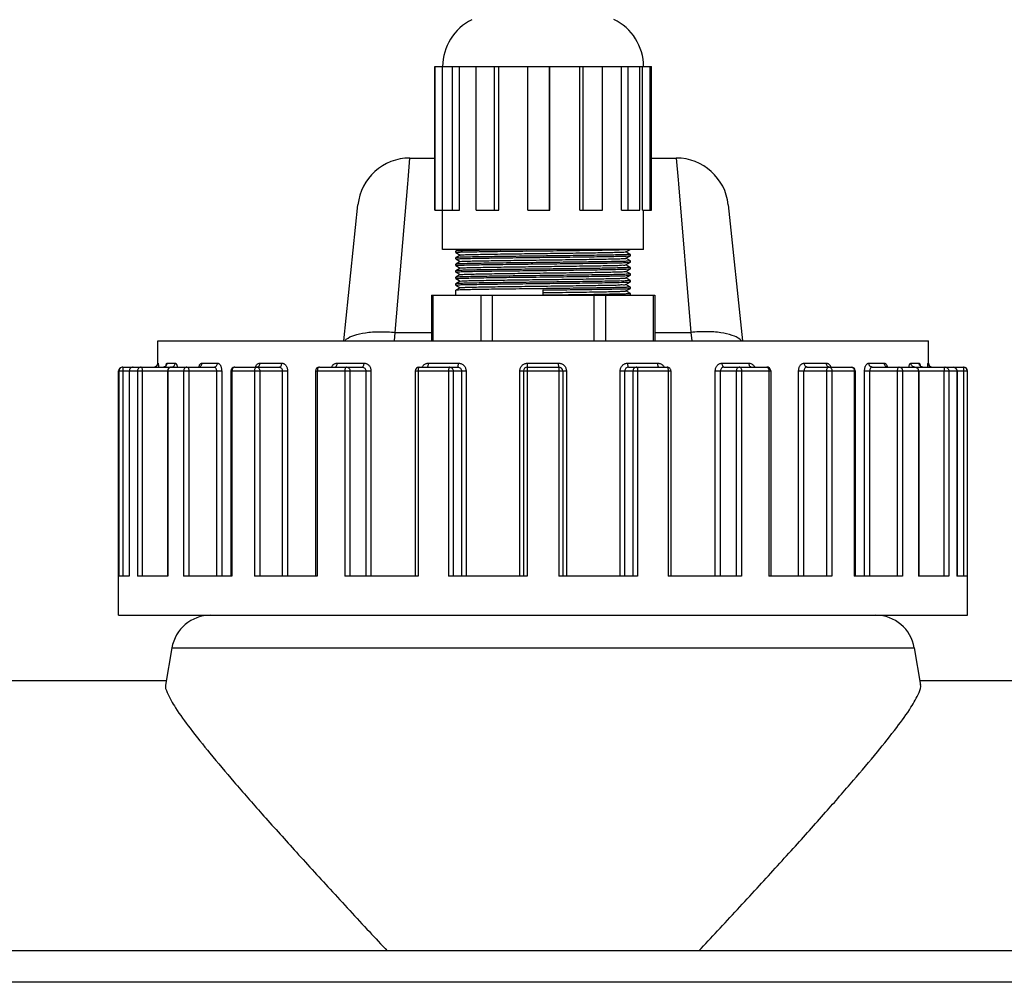
# Model space of a CAD drawing. Units: millimetres. Extents: x 600 to 5100, y -59 to 2941.
# Drawn here: x 3953 to 4028, y 1079 to 1153 of the extents above; entities that cross this region are included whole.
import ezdxf

# ---------------------------------------------------------------- set-up
doc = ezdxf.new("R2010")
doc.units = ezdxf.units.MM
doc.layers.add('02___PRT_ALL_AXES', color=7, linetype='Continuous')

msp = doc.modelspace()

# ---------------------------------------------------------------- linework, layer by layer
at = {"color": 7, "linetype": 'Continuous'}
for p, q in [((3984.5407, 1149.4314), (4001.119, 1149.4314)), ((3984.5407, 1138.4314), (3984.5407, 1149.4314)), ((3984.5548, 1138.4314), (3984.5548, 1149.4314)), ((3985.1339, 1138.4314), (3985.1339, 1149.4314)), ((3985.905, 1138.4314), (3985.905, 1149.4314)), ((3986.4372, 1138.4314), (3986.4372, 1149.4314)), ((3987.7046, 1138.4314), (3987.7046, 1149.4314)), ((3989.1107, 1138.4314), (3989.1107, 1149.4314)), ((3989.4326, 1138.4314), (3989.4326, 1149.4314)), ((3991.6487, 1138.4314), (3991.6487, 1149.4314)), ((3993.313, 1138.4314), (3993.313, 1149.4314)), ((3993.3384, 1138.4314), (3993.3384, 1149.4314)), ((3995.6313, 1138.4314), (3995.6313, 1149.4314)), ((3995.9092, 1138.4314), (3995.9092, 1149.4314)), ((3997.3858, 1138.4314), (3997.3858, 1149.4314)), ((3998.8378, 1138.4314), (3998.8378, 1149.4314)), ((3999.3446, 1138.4314), (3999.3446, 1149.4314)), ((4000.2378, 1138.4314), (4000.2378, 1149.4314)), ((4000.4346, 1138.4314), (4000.4346, 1149.4314)), ((4001.0344, 1138.4314), (4001.0344, 1149.4314)), ((4001.119, 1138.4314), (4001.119, 1149.4314)), ((3982.4963, 1140.7743), (3982.6356, 1142.4314)), ((3982.6356, 1142.4314), (3984.5407, 1142.4314)), ((4001.119, 1142.4314), (4003.0241, 1142.4314)), ((4003.0241, 1142.4314), (4003.1634, 1140.7743)), ((3982.4686, 1140.4455), (3982.4963, 1140.7743)), ((4003.1634, 1140.7743), (4003.191, 1140.4455)), ((3981.5137, 1129.0879), (3982.4686, 1140.4455)), ((4003.191, 1140.4455), (4004.146, 1129.0879)), ((3977.5626, 1128.4314), (3978.6575, 1138.8496)), ((3984.5407, 1138.4314), (3986.4372, 1138.4314)), ((3985.1378, 1135.4314), (3985.1378, 1138.4314)), ((3987.7046, 1138.4314), (3989.4326, 1138.4314)), ((3991.6487, 1138.4314), (3993.3384, 1138.4314)), ((3995.6313, 1138.4314), (3997.3858, 1138.4314)), ((3998.8378, 1138.4314), (4000.2378, 1138.4314)), ((4000.4346, 1138.4314), (4001.119, 1138.4314)), ((4000.5219, 1135.4314), (4000.5219, 1138.4314)), ((4007.0021, 1138.8496), (4008.0971, 1128.4314)), ((4000.5218, 1135.4314), (3985.1379, 1135.4314)), ((3986.1392, 1135.3081), (3986.1378, 1135.3064)), ((3986.1378, 1135.2064), (3986.1378, 1135.3064)), ((3986.3528, 1135.4314), (3986.1392, 1135.3081)), ((3999.174, 1135.2547), (3999.48, 1135.4314)), ((3986.1392, 1135.2048), (3986.1378, 1135.2064)), ((3986.1392, 1134.8081), (3986.1378, 1134.8064)), ((3986.1378, 1134.7064), (3986.1378, 1134.8064)), ((3986.1392, 1134.7048), (3986.1378, 1134.7064)), ((3986.1392, 1135.2048), (3986.4857, 1135.0047)), ((3986.4857, 1135.0082), (3986.1392, 1134.8081)), ((3986.1392, 1134.7048), (3986.4857, 1134.5047)), ((3999.5205, 1135.0581), (3999.174, 1135.2582)), ((3999.174, 1134.7547), (3999.5205, 1134.9548)), ((3999.5205, 1134.5581), (3999.174, 1134.7582)), ((3999.5205, 1135.0581), (3999.5219, 1135.0564)), ((3999.5205, 1134.9548), (3999.5219, 1134.9564)), ((3999.5205, 1134.5581), (3999.5219, 1134.5564)), ((3999.5219, 1134.9564), (3999.5219, 1135.0564)), ((3999.5219, 1134.4564), (3999.5219, 1134.5564)), ((3986.1392, 1134.3081), (3986.1378, 1134.3064)), ((3986.1378, 1134.2064), (3986.1378, 1134.3064)), ((3986.1392, 1134.2048), (3986.1378, 1134.2065)), ((3986.1392, 1133.8081), (3986.1378, 1133.8065)), ((3986.1378, 1133.7064), (3986.1378, 1133.8064)), ((3986.4857, 1134.5082), (3986.1392, 1134.3081)), ((3986.1392, 1134.2048), (3986.4857, 1134.0047)), ((3986.4857, 1134.0082), (3986.1392, 1133.8081)), ((3992.1768, 1134.3237), (3992.8298, 1134.3314)), ((3992.8298, 1133.9314), (3992.1768, 1133.9237)), ((3999.174, 1134.2547), (3999.5205, 1134.4548)), ((3999.5205, 1134.0581), (3999.174, 1134.2582)), ((3999.174, 1133.7547), (3999.5205, 1133.9548)), ((3999.5205, 1134.4548), (3999.5219, 1134.4564)), ((3999.5205, 1134.0581), (3999.5219, 1134.0564)), ((3999.5205, 1133.9548), (3999.5219, 1133.9564)), ((3999.5219, 1133.9564), (3999.5219, 1134.0564)), ((3986.1392, 1133.7048), (3986.1378, 1133.7064)), ((3986.1392, 1133.3081), (3986.1378, 1133.3064)), ((3986.1378, 1133.2064), (3986.1378, 1133.3064)), ((3986.1392, 1133.2048), (3986.1378, 1133.2064)), ((3986.1392, 1133.7048), (3986.4857, 1133.5047)), ((3986.4857, 1133.5082), (3986.1392, 1133.3081)), ((3986.1392, 1133.2048), (3986.4857, 1133.0047)), ((3999.5205, 1133.5581), (3999.174, 1133.7582)), ((3999.174, 1133.2547), (3999.5205, 1133.4548)), ((3999.5205, 1133.0581), (3999.174, 1133.2582)), ((3999.5205, 1133.5581), (3999.5219, 1133.5564)), ((3999.5205, 1133.4548), (3999.5219, 1133.4564)), ((3999.5205, 1133.0581), (3999.5219, 1133.0564)), ((3999.5219, 1133.4564), (3999.5219, 1133.5564)), ((3999.5219, 1132.9564), (3999.5219, 1133.0564)), ((3986.1392, 1132.8081), (3986.1378, 1132.8064)), ((3986.1378, 1132.7064), (3986.1378, 1132.8064)), ((3986.1392, 1132.7048), (3986.1378, 1132.7064)), ((3986.1392, 1132.3081), (3986.1378, 1132.3064)), ((3986.1378, 1131.9314), (3986.1378, 1132.3064)), ((3986.4857, 1133.0082), (3986.1392, 1132.8081)), ((3986.1392, 1132.7048), (3986.4857, 1132.5047)), ((3986.4857, 1132.5082), (3986.1392, 1132.3081)), ((3992.8298, 1131.9314), (3992.8298, 1132.3314)), ((3999.174, 1132.7547), (3999.5205, 1132.9548)), ((3999.5205, 1132.5581), (3999.174, 1132.7582)), ((3999.174, 1132.2547), (3999.5205, 1132.4548)), ((3999.5205, 1132.9548), (3999.5219, 1132.9564)), ((3999.5205, 1132.5581), (3999.5219, 1132.5564)), ((3999.5205, 1132.4548), (3999.5219, 1132.4564)), ((3999.5219, 1132.4564), (3999.5219, 1132.5564)), ((3984.2802, 1131.9314), (4001.3795, 1131.9314)), ((3984.2802, 1131.9314), (3984.2802, 1128.4314)), ((3984.3938, 1131.9314), (3984.3938, 1128.4314)), ((3988.0494, 1131.9314), (3988.0494, 1128.4314)), ((3988.9358, 1131.9314), (3988.9358, 1128.4314)), ((3996.7232, 1131.9809), (3992.8298, 1131.9314)), ((3996.7239, 1131.9314), (3996.7239, 1128.4314)), ((3997.6103, 1131.9314), (3997.6103, 1128.4314)), ((3999.5205, 1132.0581), (3999.174, 1132.2582)), ((3999.5205, 1132.0581), (3999.5219, 1132.0564)), ((3999.5219, 1131.9314), (3999.5219, 1132.0564)), ((4001.2659, 1131.9314), (4001.2659, 1128.4314)), ((4001.3794, 1131.9314), (4001.3794, 1128.4314)), ((3981.4447, 1128.4314), (3981.5137, 1129.0879)), ((3981.5137, 1129.0879), (3984.2802, 1129.0879)), ((4001.3794, 1129.0879), (4004.146, 1129.0879)), ((4004.146, 1129.0879), (4004.215, 1128.4314)), ((3963.3298, 1126.7314), (3963.3298, 1128.4314)), ((3963.3301, 1128.4314), (4022.3296, 1128.4314)), ((4022.3298, 1126.7314), (4022.3298, 1128.4314)), ((3960.6298, 1126.4314), (3967.6434, 1126.4314)), ((3960.6522, 1126.4314), (3960.6522, 1110.4314)), ((3963.3298, 1126.7314), (3963.3538, 1126.7314)), ((3963.9419, 1126.4315), (3963.9545, 1126.5197)), ((3964.0507, 1126.7314), (3964.6656, 1126.7314)), ((3966.4747, 1126.4361), (3966.4978, 1126.5104)), ((3966.7089, 1126.7314), (3967.8968, 1126.7314)), ((3969.2283, 1126.4314), (3972.6237, 1126.4314)), ((3970.8014, 1126.4317), (3970.8372, 1126.5104)), ((3971.1471, 1126.7314), (3972.8271, 1126.7314)), ((3975.7019, 1126.4314), (3978.9812, 1126.4314)), ((3977.063, 1126.7314), (3979.1206, 1126.7314)), ((3983.3427, 1126.4314), (3986.2824, 1126.4314)), ((3984.0534, 1126.7314), (3986.3483, 1126.7314)), ((3991.6298, 1126.4314), (3994.0298, 1126.4314)), ((3991.6419, 1126.7314), (3994.0178, 1126.7314)), ((3999.3114, 1126.7314), (4001.6063, 1126.7314)), ((3999.3773, 1126.4314), (4002.3171, 1126.4314)), ((4006.5391, 1126.7314), (4008.5966, 1126.7314)), ((4006.6785, 1126.4314), (4009.9579, 1126.4314)), ((4012.8326, 1126.7314), (4014.5126, 1126.7314)), ((4013.036, 1126.4314), (4016.4315, 1126.4314)), ((4017.7629, 1126.7314), (4018.9508, 1126.7314)), ((4018.0165, 1126.4314), (4025.0298, 1126.4314)), ((4020.9941, 1126.7314), (4021.609, 1126.7314)), ((4022.3059, 1126.7314), (4022.3298, 1126.7314)), ((4025.0075, 1126.4314), (4025.0075, 1110.4314)), ((3960.3298, 1126.1314), (3968.2197, 1126.1314)), ((3960.3298, 1107.4314), (3960.3298, 1126.1314)), ((3960.3524, 1126.1314), (3960.3524, 1110.4314)), ((3961.1381, 1126.1314), (3961.1381, 1110.4314)), ((3961.1456, 1126.1314), (3961.1456, 1110.4314)), ((3961.7725, 1126.1314), (3961.7725, 1110.4314)), ((3962.1369, 1126.1314), (3962.1369, 1110.4314)), ((3964.0632, 1126.1314), (3964.0632, 1110.4314)), ((3964.098, 1126.1314), (3964.098, 1110.4314)), ((3965.3092, 1126.1314), (3965.3092, 1110.4314)), ((3965.7132, 1126.1314), (3965.7132, 1110.4314)), ((3967.8194, 1126.1314), (3967.8194, 1110.4314)), ((3968.2197, 1126.1314), (3968.2197, 1110.4314)), ((3968.9283, 1126.1314), (3973.2683, 1126.1314)), ((3968.9283, 1126.1314), (3968.9283, 1110.4314)), ((3969.0084, 1126.1314), (3969.0084, 1110.4314)), ((3970.7213, 1126.1314), (3970.7213, 1110.4314)), ((3971.1375, 1126.1314), (3971.1375, 1110.4314)), ((3972.8572, 1126.1314), (3972.8572, 1110.4314)), ((3973.2683, 1126.1314), (3973.2683, 1110.4314)), ((3975.4018, 1126.1314), (3979.6499, 1126.1314)), ((3975.4018, 1126.1314), (3975.4018, 1110.4314)), ((3975.5422, 1126.1314), (3975.5422, 1110.4314)), ((3977.64, 1126.1314), (3977.64, 1110.4314)), ((3978.0401, 1126.1314), (3978.0401, 1110.4314)), ((3979.2561, 1126.1314), (3979.2561, 1110.4314)), ((3979.6499, 1126.1314), (3979.6499, 1110.4314)), ((3983.0425, 1126.1314), (3986.9298, 1126.1314)), ((3983.0425, 1126.1314), (3983.0425, 1110.4314)), ((3983.2542, 1126.1314), (3983.2542, 1110.4314)), ((3985.594, 1126.1314), (3985.594, 1110.4314)), ((3985.9505, 1126.1314), (3985.9505, 1110.4314)), ((3986.58, 1126.1314), (3986.58, 1110.4314)), ((3986.9298, 1126.1314), (3986.9298, 1110.4314)), ((3991.048, 1126.1314), (3994.6117, 1126.1314)), ((3991.048, 1110.4314), (3991.048, 1126.1314)), ((3991.3298, 1126.1314), (3991.3298, 1110.4314)), ((3991.6187, 1126.1314), (3991.6187, 1110.4314)), ((3994.041, 1126.1314), (3994.041, 1110.4314)), ((3994.3298, 1126.1314), (3994.3298, 1110.4314)), ((3994.6117, 1126.1314), (3994.6117, 1110.4314)), ((3998.7299, 1126.1314), (4002.6171, 1126.1314)), ((3998.7299, 1110.4314), (3998.7299, 1126.1314)), ((3999.0797, 1110.4314), (3999.0797, 1126.1314)), ((3999.7091, 1126.1314), (3999.7091, 1110.4314)), ((4000.0657, 1126.1314), (4000.0657, 1110.4314)), ((4002.4055, 1126.1314), (4002.4055, 1110.4314)), ((4002.6171, 1126.1314), (4002.6171, 1110.4314)), ((4006.0098, 1126.1314), (4010.2579, 1126.1314)), ((4006.0098, 1110.4314), (4006.0098, 1126.1314)), ((4006.4036, 1110.4314), (4006.4036, 1126.1314)), ((4007.6196, 1126.1314), (4007.6196, 1110.4314)), ((4008.0196, 1126.1314), (4008.0196, 1110.4314)), ((4010.1175, 1126.1314), (4010.1175, 1110.4314)), ((4010.2579, 1126.1314), (4010.2579, 1110.4314)), ((4012.3914, 1126.1314), (4016.7314, 1126.1314)), ((4012.3914, 1110.4314), (4012.3914, 1126.1314)), ((4012.8025, 1110.4314), (4012.8025, 1126.1314)), ((4014.5222, 1126.1314), (4014.5222, 1110.4314)), ((4014.9384, 1126.1314), (4014.9384, 1110.4314)), ((4016.6513, 1126.1314), (4016.6513, 1110.4314)), ((4016.7314, 1126.1314), (4016.7314, 1110.4314)), ((4017.44, 1126.1314), (4025.3298, 1126.1314)), ((4017.44, 1110.4314), (4017.44, 1126.1314)), ((4017.8403, 1110.4314), (4017.8403, 1126.1314)), ((4019.9465, 1126.1314), (4019.9465, 1110.4314)), ((4020.3505, 1126.1314), (4020.3505, 1110.4314)), ((4021.5617, 1126.1314), (4021.5617, 1110.4314)), ((4021.5965, 1126.1314), (4021.5965, 1110.4314)), ((4023.5228, 1126.1314), (4023.5228, 1110.4314)), ((4023.8871, 1126.1314), (4023.8871, 1110.4314)), ((4024.5141, 1126.1314), (4024.5141, 1110.4314)), ((4024.5216, 1126.1314), (4024.5216, 1110.4314)), ((4025.3073, 1126.1314), (4025.3073, 1110.4314)), ((4025.3298, 1107.4314), (4025.3298, 1126.1314)), ((3961.1456, 1110.4314), (3960.3524, 1110.4314)), ((3964.098, 1110.4314), (3961.7725, 1110.4314)), ((3969.0084, 1110.4314), (3965.3092, 1110.4314)), ((3975.5422, 1110.4314), (3970.7213, 1110.4314)), ((3983.2542, 1110.4314), (3977.64, 1110.4314)), ((3991.6187, 1110.4314), (3985.594, 1110.4314)), ((4000.0657, 1110.4314), (3994.041, 1110.4314)), ((4008.0196, 1110.4314), (4002.4055, 1110.4314)), ((4014.9384, 1110.4314), (4010.1175, 1110.4314)), ((4020.3505, 1110.4314), (4016.6513, 1110.4314)), ((4023.8871, 1110.4314), (4021.5617, 1110.4314)), ((4025.3073, 1110.4314), (4024.5141, 1110.4314)), ((3960.3298, 1107.4314), (4025.3298, 1107.4314)), ((3942.8298, 1102.4314), (3963.9898, 1102.4314)), ((4021.6699, 1102.4314), (4042.8298, 1102.4314))]:
    msp.add_line(p, q, dxfattribs=at)
at = {"color": 3, "linetype": 'Continuous'}
for p, q in [((4150.2798, 1081.7314), (3590.2798, 1081.7314)), ((4150.2798, 1079.3314), (3590.2798, 1079.3314))]:
    msp.add_line(p, q, dxfattribs=at)
at = {"color": 7, "linetype": 'Continuous'}
for points in [[(3963.9761, 1126.5504), (3963.9757, 1126.5495), (3963.9569, 1126.5216), (3963.9066, 1126.4763), (3963.8243, 1126.4397), (3963.758, 1126.4314)], [(3966.5309, 1126.4501), (3966.5387, 1126.4628), (3966.5339, 1126.4595), (3966.4888, 1126.4377), (3966.443, 1126.4314)], [(4021.9017, 1126.4314), (4021.8382, 1126.439), (4021.7561, 1126.4743), (4021.7048, 1126.5192), (4021.6892, 1126.5404)]]:
    msp.add_lwpolyline(points, dxfattribs=at)
for centre, radius, start, end in [((3989.1378, 1149.4314), 4, 116.276848, 180), ((3996.5219, 1149.4314), 4, 0, 64.655239), ((3982.6356, 1138.4314), 4, 90, 174), ((4003.0241, 1138.4314), 4, 6.000815, 90.000085), ((3960.6298, 1126.1314), 0.3, 90, 180), ((3960.6525, 1126.1315), 0.3, 112.630442, 180.006841), ((3961.4381, 1126.1314), 0.3, 90, 180), ((3963.0298, 1126.7314), 0.3, 274.597174, 0), ((3963.0539, 1126.7313), 0.2999, 270.02487, 0.024851), ((3963.7586, 1126.7171), 0.2855, 288.124048, 298.742857), ((3963.7555, 1126.7229), 0.2921, 298.731275, 305.231689), ((3963.7423, 1126.7317), 0.3084, 338.087115, 359.949097), ((3964.3632, 1126.1314), 0.3, 90, 180), ((3966.4408, 1126.6779), 0.2466, 285.22534, 291.831009), ((3969.2283, 1126.1314), 0.3, 90, 180), ((3975.7018, 1126.1314), 0.3, 90, 180), ((3983.3425, 1126.1314), 0.3, 90, 180), ((3991.6298, 1126.1314), 0.3, 90, 180), ((3994.0298, 1126.1314), 0.3, 0, 90), ((4002.3171, 1126.1314), 0.3, 45.024771, 90), ((4009.958, 1126.1316), 0.2998, 5.204076, 90), ((4014.2096, 1126.1846), 0.6942, 20.167345, 25.0962), ((4016.4314, 1126.1315), 0.2999, 2.949158, 90), ((4021.2965, 1126.1314), 0.3, 0, 90), ((4021.9174, 1126.7317), 0.3084, 180.050903, 201.912882), ((4021.904, 1126.7227), 0.2918, 235.108581, 241.752791), ((4021.901, 1126.7171), 0.2854, 241.746182, 252.050028), ((4022.6058, 1126.7313), 0.2999, 179.975149, 269.97513), ((4022.6298, 1126.7314), 0.3, 180, 265.42301), ((4024.2216, 1126.1314), 0.3, 0, 90), ((4025.0074, 1126.1316), 0.2999, 359.978816, 89.978594), ((4025.0298, 1126.1314), 0.3, 0, 90), ((4002.3187, 1126.1313), 0.2985, 0.02593, 8.023845), ((4009.9611, 1126.1314), 0.2968, 0.012256, 5.290588), ((4016.4363, 1126.1314), 0.2951, 0.004243, 3.008814)]:
    msp.add_arc(centre, radius, start, end, dxfattribs=at)
for points, start_tangent, end_tangent in [([(3986.1378, 1135.2064), (3986.2214, 1135.219), (3986.4672, 1135.2315), (3986.8673, 1135.244), (3987.416, 1135.2565), (3988.0929, 1135.2689), (3988.8815, 1135.2812), (3989.773, 1135.2937), (3990.7521, 1135.3063), (3991.7842, 1135.319), (3992.8298, 1135.3314)], (0.0866657, 0.9962375), (0.9999293, 0.0118905)), ([(3992.8298, 1135.4314), (3991.7887, 1135.419), (3990.7659, 1135.4065), (3989.7992, 1135.394), (3988.914, 1135.3817), (3988.1157, 1135.3692), (3987.425, 1135.3566), (3986.8698, 1135.344), (3986.4682, 1135.3316), (3986.2224, 1135.3191), (3986.1392, 1135.3081)], (-0.9999293, -0.0118905), (-0.8896681, -0.4566078)), ([(3992.8298, 1135.3314), (3993.8707, 1135.3439), (3994.8941, 1135.3564), (3995.8621, 1135.3689), (3996.7469, 1135.3812), (3997.5444, 1135.3937), (3998.2345, 1135.4063), (3998.7893, 1135.4189), (3999.1909, 1135.4313), (3999.1935, 1135.4314)], (0.9999293, 0.0118905), (0.9996925, 0.024798)), ([(3986.1378, 1134.7065), (3986.2226, 1134.7191), (3986.469, 1134.7316), (3986.8665, 1134.7439), (3987.4118, 1134.7564), (3988.0935, 1134.7689), (3988.8864, 1134.7813), (3989.7771, 1134.7938), (3990.7551, 1134.8064), (3991.7857, 1134.819), (3992.8298, 1134.8314)], (-0.1605575, 0.9870265), (0.9999293, 0.0118905)), ([(3992.8298, 1134.9314), (3991.7842, 1134.919), (3990.7521, 1134.9063), (3989.773, 1134.8937), (3988.8815, 1134.8812), (3988.0929, 1134.8689), (3987.416, 1134.8565), (3986.8673, 1134.844), (3986.4672, 1134.8315), (3986.2214, 1134.819), (3986.1393, 1134.8079)], (-0.9999293, -0.0118905), (-0.8950489, -0.4459681)), ([(3986.4859, 1135.0078), (3986.5618, 1135.0189), (3986.7965, 1135.0315), (3987.1823, 1135.0441), (3987.7097, 1135.0567), (3988.3653, 1135.0693), (3989.1327, 1135.082), (3989.9928, 1135.0946), (3990.9239, 1135.1072), (3991.9029, 1135.1198), (3992.905, 1135.1324), (3993.9052, 1135.145), (3994.8785, 1135.1576), (3995.8005, 1135.1702), (3996.6481, 1135.1828), (3997.4, 1135.1954), (3998.0374, 1135.208), (3998.5443, 1135.2207), (3998.908, 1135.2333), (3999.1195, 1135.2459), (3999.1723, 1135.2578)], (0.8971998, 0.4416249), (0.8850863, 0.465427)), ([(3986.4929, 1134.5006), (3986.4944, 1134.5019), (3986.5171, 1134.5145), (3986.6979, 1134.5272), (3987.0324, 1134.5398), (3987.5121, 1134.5524), (3988.125, 1134.565), (3988.8558, 1134.5776), (3989.6862, 1134.5902), (3990.5953, 1134.6028), (3991.5605, 1134.6154), (3992.5574, 1134.628), (3993.5611, 1134.6406), (3994.5466, 1134.6532), (3995.489, 1134.6659), (3996.3648, 1134.6785), (3997.152, 1134.6911), (3997.831, 1134.7037), (3998.3846, 1134.7163), (3998.7991, 1134.7289), (3999.064, 1134.7415), (3999.1732, 1134.7538)], (0.7254879, 0.6882349), (-0.7790966, 0.6269039)), ([(3999.5219, 1135.0564), (3999.4368, 1135.0437), (3999.1909, 1135.0313), (3998.7893, 1135.0189), (3998.2345, 1135.0063), (3997.5444, 1134.9937), (3996.7469, 1134.9812), (3995.8621, 1134.9689), (3994.8941, 1134.9564), (3993.8707, 1134.9439), (3992.8298, 1134.9314)], (0.2933021, -0.9560198), (-0.9999293, -0.0118905)), ([(3992.8298, 1134.8314), (3993.8692, 1134.8439), (3994.8845, 1134.8563), (3995.8562, 1134.8688), (3996.7499, 1134.8813), (3997.5508, 1134.8938), (3998.2431, 1134.9064), (3998.7983, 1134.9191), (3999.1985, 1134.9316), (3999.4406, 1134.944), (3999.5204, 1134.955)], (0.9999293, 0.0118905), (0.8940848, 0.4478977)), ([(3999.5219, 1134.5564), (3999.4406, 1134.544), (3999.1985, 1134.5316), (3998.7983, 1134.5191), (3998.2431, 1134.5064), (3997.5508, 1134.4938), (3996.7499, 1134.4813), (3995.8562, 1134.4688), (3994.8845, 1134.4563), (3993.8692, 1134.4439), (3992.8298, 1134.4314)], (-0.0108277, -0.9999414), (-0.9999293, -0.0118905)), ([(3986.1378, 1133.7064), (3986.2208, 1133.719), (3986.4652, 1133.7314), (3986.8668, 1133.7439), (3987.4228, 1133.7566), (3988.1152, 1133.7692), (3988.9158, 1133.7817), (3989.8054, 1133.7941), (3990.7683, 1133.8065), (3991.788, 1133.819), (3992.8298, 1133.8314)], (-0.0939163, 0.9955801), (0.9999293, 0.0118905)), ([(3992.8298, 1134.4314), (3991.7857, 1134.419), (3990.7551, 1134.4064), (3989.7771, 1134.3938), (3988.8864, 1134.3813), (3988.0935, 1134.3689), (3987.4118, 1134.3564), (3986.8665, 1134.3439), (3986.469, 1134.3316), (3986.2226, 1134.3191), (3986.1393, 1134.308)], (-0.9999293, -0.0118905), (-0.8914782, -0.4530636)), ([(3986.1438, 1134.2005), (3986.1462, 1134.2025), (3986.1727, 1134.2146), (3986.3506, 1134.2266), (3986.6763, 1134.2386), (3987.15, 1134.2508), (3987.7606, 1134.2631), (3988.4865, 1134.2752), (3989.3029, 1134.2873), (3990.2079, 1134.2994), (3991.1772, 1134.3116), (3992.1768, 1134.3237)], (0.7003827, 0.7137676), (0.9999286, 0.0119475)), ([(3992.1768, 1133.9237), (3991.1772, 1133.9116), (3990.2079, 1133.8994), (3989.3029, 1133.8873), (3988.4865, 1133.8752), (3987.7606, 1133.8631), (3987.15, 1133.8508), (3986.6763, 1133.8386), (3986.3506, 1133.8266), (3986.1727, 1133.8146), (3986.1462, 1133.8025), (3986.1448, 1133.8014)], (-0.9999286, -0.0119475), (-0.768062, -0.6403754)), ([(3986.4892, 1134.0118), (3986.6177, 1134.0228), (3986.8998, 1134.0354), (3987.3304, 1134.048), (3987.8989, 1134.0606), (3988.5909, 1134.0732), (3989.3891, 1134.0858), (3990.2735, 1134.0985), (3991.2219, 1134.1111), (3992.2106, 1134.1237)], (-0.719745, 0.6942386), (0.9999206, 0.0125996)), ([(3992.2106, 1134.1237), (3993.2149, 1134.1363), (3994.2094, 1134.1489), (3995.1695, 1134.1615), (3996.0709, 1134.1741), (3996.8911, 1134.1867), (3997.6096, 1134.1993), (3998.2083, 1134.2119), (3998.6722, 1134.2245), (3998.9898, 1134.2372), (3999.1531, 1134.2498), (3999.1572, 1134.2598)], (0.9999206, 0.0125996), (0.2923547, 0.9563099)), ([(3992.8298, 1134.3314), (3993.8718, 1134.3439), (3994.9004, 1134.3565), (3995.8766, 1134.3691), (3996.7663, 1134.3815), (3997.5599, 1134.3939), (3998.2451, 1134.4065), (3998.7948, 1134.419), (3999.1925, 1134.4314), (3999.4377, 1134.4438), (3999.5204, 1134.4549)], (0.9999293, 0.0118905), (0.8922028, 0.4516351)), ([(3999.5219, 1134.0564), (3999.4377, 1134.0438), (3999.1925, 1134.0314), (3998.7948, 1134.019), (3998.2451, 1134.0065), (3997.5599, 1133.9939), (3996.7663, 1133.9815), (3995.8766, 1133.9691), (3994.9004, 1133.9565), (3993.8718, 1133.9439), (3992.8298, 1133.9314)], (0.1159841, -0.9932511), (-0.9999293, -0.0118905)), ([(3992.8298, 1133.8314), (3993.8762, 1133.8439), (3994.9088, 1133.8566), (3995.8884, 1133.8692), (3996.7802, 1133.8817), (3997.5707, 1133.8941), (3998.2461, 1133.9065), (3998.7911, 1133.9189), (3999.191, 1133.9313), (3999.4376, 1133.9438), (3999.5204, 1133.955)], (0.9999293, 0.0118905), (0.8937859, 0.4484939)), ([(3986.1378, 1133.2064), (3986.2207, 1133.219), (3986.4653, 1133.2314), (3986.8647, 1133.2439), (3987.4152, 1133.2564), (3988.0978, 1133.2689), (3988.8867, 1133.2813), (3989.7774, 1133.2938), (3990.7553, 1133.3064), (3991.7858, 1133.319), (3992.8298, 1133.3314)], (0.1618115, 0.9868217), (0.9999293, 0.0118905)), ([(3992.8298, 1133.4314), (3991.788, 1133.419), (3990.7683, 1133.4065), (3989.8054, 1133.3941), (3988.9158, 1133.3817), (3988.1152, 1133.3692), (3987.4228, 1133.3566), (3986.8668, 1133.3439), (3986.4652, 1133.3314), (3986.2208, 1133.319), (3986.1393, 1133.308)], (-0.9999293, -0.0118905), (-0.8925177, -0.4510123)), ([(3986.4862, 1133.5072), (3986.5561, 1133.5184), (3986.785, 1133.531), (3987.1653, 1133.5437), (3987.6876, 1133.5563), (3988.3386, 1133.5689), (3989.1022, 1133.5815), (3989.9592, 1133.5941), (3990.8881, 1133.6067), (3991.8657, 1133.6193), (3992.8674, 1133.6319), (3993.8682, 1133.6445), (3994.8429, 1133.6571), (3995.7673, 1133.6697), (3996.618, 1133.6824), (3997.3738, 1133.695), (3998.0158, 1133.7076), (3998.5278, 1133.7202), (3998.8971, 1133.7328), (3999.1144, 1133.7454), (3999.1728, 1133.7571)], (0.9025622, 0.4305595), (0.895528, 0.4450053)), ([(3986.4953, 1133), (3986.4966, 1133.0015), (3986.5134, 1133.0141), (3986.6883, 1133.0267), (3987.0172, 1133.0393), (3987.4917, 1133.0519), (3988.0999, 1133.0645), (3988.8266, 1133.0771), (3989.6536, 1133.0897), (3990.5602, 1133.1023), (3991.5237, 1133.115), (3992.5199, 1133.1276), (3993.5238, 1133.1402), (3994.5104, 1133.1528), (3995.4548, 1133.1654), (3996.3335, 1133.178), (3997.1244, 1133.1906), (3997.8078, 1133.2032), (3998.3664, 1133.2158), (3998.7862, 1133.2284), (3999.0569, 1133.241), (3999.1725, 1133.253)], (0.6479852, 0.761653), (-0.7659335, 0.6429199)), ([(3999.5219, 1133.5564), (3999.4376, 1133.5438), (3999.191, 1133.5313), (3998.7911, 1133.5189), (3998.2461, 1133.5065), (3997.5707, 1133.4941), (3996.7802, 1133.4817), (3995.8884, 1133.4692), (3994.9088, 1133.4566), (3993.8762, 1133.4439), (3992.8298, 1133.4314)], (0.0095852, -0.9999541), (-0.9999293, -0.0118905)), ([(3992.8298, 1133.3314), (3993.8716, 1133.3439), (3994.8996, 1133.3565), (3995.875, 1133.369), (3996.7638, 1133.3815), (3997.5584, 1133.3939), (3998.2454, 1133.4065), (3998.797, 1133.4191), (3999.1956, 1133.4315), (3999.4392, 1133.4439), (3999.5203, 1133.4551)], (0.9999293, 0.0118905), (0.8958672, 0.4443218)), ([(3999.5219, 1133.0564), (3999.4392, 1133.0439), (3999.1956, 1133.0315), (3998.797, 1133.0191), (3998.2454, 1133.0065), (3997.5584, 1132.9939), (3996.7638, 1132.9815), (3995.875, 1132.969), (3994.8996, 1132.9565), (3993.8716, 1132.9439), (3992.8298, 1132.9314)], (-0.1535705, -0.9881377), (-0.9999293, -0.0118905)), ([(3986.1378, 1132.7064), (3986.2224, 1132.7191), (3986.4691, 1132.7316), (3986.8682, 1132.744), (3987.4111, 1132.7564), (3988.0895, 1132.7688), (3988.8813, 1132.7812), (3989.7729, 1132.7937), (3990.752, 1132.8063), (3991.7841, 1132.819), (3992.8298, 1132.8314)], (-0.0853185, 0.9963537), (0.9999293, 0.0118905)), ([(3992.8298, 1132.9314), (3991.7858, 1132.919), (3990.7553, 1132.9064), (3989.7774, 1132.8938), (3988.8867, 1132.8813), (3988.0978, 1132.8689), (3987.4152, 1132.8564), (3986.8647, 1132.8439), (3986.4653, 1132.8314), (3986.2207, 1132.819), (3986.1393, 1132.8078)], (-0.9999293, -0.0118905), (-0.8959883, -0.4440777)), ([(3992.8298, 1132.4314), (3991.7841, 1132.419), (3990.752, 1132.4063), (3989.7729, 1132.3937), (3988.8813, 1132.3812), (3988.0895, 1132.3688), (3987.4111, 1132.3564), (3986.8682, 1132.344), (3986.4691, 1132.3316), (3986.2224, 1132.3191), (3986.1393, 1132.308)], (-0.9999293, -0.0118905), (-0.8926989, -0.4506536)), ([(3986.4881, 1132.5108), (3986.6101, 1132.5223), (3986.8865, 1132.5349), (3987.3118, 1132.5475), (3987.8753, 1132.5602), (3988.563, 1132.5728), (3989.3576, 1132.5854), (3990.2391, 1132.598), (3991.1856, 1132.6106), (3992.1732, 1132.6232), (3993.1773, 1132.6358), (3994.1728, 1132.6484), (3995.1345, 1132.661), (3996.0385, 1132.6736), (3996.8622, 1132.6862), (3997.5848, 1132.6989), (3998.1882, 1132.7115), (3998.6575, 1132.7241), (3998.9807, 1132.7367), (3999.1498, 1132.7493), (3999.161, 1132.7626)], (-0.7462211, 0.6656982), (0.5190007, 0.8547738)), ([(3992.8298, 1132.8314), (3993.871, 1132.8439), (3994.8868, 1132.8563), (3995.8528, 1132.8687), (3996.7452, 1132.8812), (3997.5467, 1132.8937), (3998.2396, 1132.9064), (3998.7956, 1132.919), (3999.1967, 1132.9315), (3999.44, 1132.944), (3999.5204, 1132.955)], (0.9999293, 0.0118905), (0.8936555, 0.4487537)), ([(3999.5219, 1132.5564), (3999.44, 1132.544), (3999.1967, 1132.5315), (3998.7956, 1132.519), (3998.2396, 1132.5064), (3997.5467, 1132.4937), (3996.7452, 1132.4812), (3995.8528, 1132.4687), (3994.8868, 1132.4563), (3993.871, 1132.4439), (3992.8298, 1132.4314)], (0.0125867, -0.9999208), (-0.9999293, -0.0118905)), ([(3992.8298, 1132.3314), (3993.8732, 1132.3439), (3994.9031, 1132.3565), (3995.8804, 1132.3691), (3996.7708, 1132.3816), (3997.5658, 1132.394), (3998.2525, 1132.4066), (3998.8031, 1132.4192), (3999.2001, 1132.4317), (3999.4408, 1132.444), (3999.5203, 1132.4552)], (0.9999293, 0.0118905), (0.8977471, 0.4405112)), ([(3992.8298, 1132.1314), (3993.8311, 1132.1441), (3994.8073, 1132.1567), (3995.7339, 1132.1693), (3996.5878, 1132.1819), (3997.3475, 1132.1945), (3997.9941, 1132.2071), (3998.5112, 1132.2197), (3998.886, 1132.2323), (3999.1091, 1132.2449), (3999.1732, 1132.2564)], (0.9999214, 0.0125395), (0.9014654, 0.4328512)), ([(3999.5219, 1132.0565), (3999.4408, 1132.044), (3999.2001, 1132.0317), (3998.8031, 1132.0192), (3998.2525, 1132.0066), (3997.5658, 1131.994), (3996.7708, 1131.9816), (3996.7232, 1131.9809)], (-0.2961146, -0.9551524), (-0.9998946, -0.0145172)), ([(3977.665, 1128.4523), (3977.7637, 1128.5535), (3978.3429, 1128.8577), (3979.219, 1129.0588), (3980.31, 1129.138), (3981.5137, 1129.0879)], (0.6392658, 0.7689858), (0.9956608, -0.0930565)), ([(4007.9947, 1128.4523), (4007.896, 1128.5535), (4007.3168, 1128.8577), (4006.4407, 1129.0588), (4005.3497, 1129.138), (4004.146, 1129.0879)], (-0.6392677, 0.7689843), (-0.9956608, -0.0930563)), ([(3960.6522, 1126.4314), (3960.537, 1126.4084)], (-1, 0), (-0.9233339, -0.3839981)), ([(3961.4381, 1126.4314), (3961.3257, 1126.4084), (3961.2305, 1126.3428), (3961.1672, 1126.2447), (3961.1456, 1126.1314)], (-1, 0), (0, -1)), ([(3962.0592, 1126.4314), (3961.9491, 1126.4084), (3961.8558, 1126.3428), (3961.7937, 1126.2447), (3961.7725, 1126.1314)], (-1, 0), (0, -1)), ([(3962.0592, 1126.4314), (3962.0891, 1126.4084), (3962.1143, 1126.3428), (3962.1311, 1126.2447), (3962.1369, 1126.1314)], (1, 0), (0, -1)), ([(3963.3538, 1126.7314), (3963.3577, 1126.7238), (3963.3622, 1126.699), (3963.3669, 1126.6553), (3963.3715, 1126.5932), (3963.3757, 1126.5149), (3963.379, 1126.4314)], (0.9999999, -0.0003374), (0.0331886, -0.9994491)), ([(3963.758, 1126.4314), (3963.8474, 1126.4458)], (1, 0), (0.9503054, 0.3113192)), ([(3963.924, 1126.4844), (3963.965, 1126.5193), (3964.0284, 1126.6166)], (0.8169037, 0.576774), (0.3742594, 0.9273241)), ([(3963.9545, 1126.5197), (3963.9687, 1126.5895), (3963.9875, 1126.6528), (3964.0082, 1126.6978), (3964.0297, 1126.7236), (3964.0507, 1126.7314)], (0.1697368, 0.9854894), (1, 0.000078)), ([(3964.175, 1126.3428), (3964.1176, 1126.2447), (3964.098, 1126.1314)], (-0.6597931, -0.7514473), (0, -1)), ([(3964.3632, 1126.4314), (3964.2613, 1126.4084), (3964.175, 1126.3428)], (-1, 0), (-0.6597931, -0.7514473)), ([(3964.3792, 1126.4314), (3964.4888, 1126.4543), (3964.5817, 1126.5193)], (1, 0), (0.6906413, 0.7231975)), ([(3964.5817, 1126.5193), (3964.6438, 1126.6166), (3964.6656, 1126.7314)], (0.6906413, 0.7231975), (0, 1)), ([(3964.6656, 1126.7314), (3964.6938, 1126.7238), (3964.7236, 1126.699), (3964.7532, 1126.6553), (3964.7809, 1126.5932), (3964.8051, 1126.5149), (3964.8231, 1126.4315)], (1, -0.0000457), (0.1769123, -0.9842266)), ([(3965.5632, 1126.4314), (3965.4656, 1126.4084), (3965.3829, 1126.3428), (3965.3279, 1126.2447), (3965.3092, 1126.1314)], (-1, 0), (0, -1)), ([(3965.5632, 1126.4314), (3965.6208, 1126.4084), (3965.6697, 1126.3428), (3965.7021, 1126.2447), (3965.7132, 1126.1314)], (1, 0), (0, -1)), ([(3966.4978, 1126.5104), (3966.5326, 1126.5895), (3966.5734, 1126.6528), (3966.6183, 1126.6978), (3966.6643, 1126.7236), (3966.7089, 1126.7314)], (0.3421341, 0.9396511), (1, 0.0000369)), ([(3966.5325, 1126.4489), (3966.5449, 1126.4543), (3966.6311, 1126.5193)], (0.9282686, 0.3719104), (0.6631472, 0.748489)), ([(3966.6311, 1126.5193), (3966.6886, 1126.6166), (3966.7089, 1126.7314)], (0.6631472, 0.748489), (0, 1)), ([(3967.6432, 1126.4314), (3967.7403, 1126.4543), (3967.8225, 1126.5193), (3967.8775, 1126.6166), (3967.8968, 1126.7314)], (1, 0), (0, 1)), ([(3967.6432, 1126.4314), (3967.7096, 1126.4085), (3967.767, 1126.3431), (3967.8057, 1126.2458), (3967.8194, 1126.1314)], (1, 0), (0.002809, -0.9999961)), ([(3967.8968, 1126.7314), (3967.9473, 1126.7238), (3968.0004, 1126.699), (3968.0529, 1126.6553), (3968.1018, 1126.5932), (3968.1442, 1126.5149), (3968.1781, 1126.4239), (3968.202, 1126.3256), (3968.2156, 1126.2261), (3968.2197, 1126.1314)], (1, -0.0000254), (0.0000301, -1)), ([(3969.2283, 1126.4314), (3969.1438, 1126.4084), (3969.0722, 1126.3428), (3969.0247, 1126.2447), (3969.0084, 1126.1314)], (-1, 0), (0, -1)), ([(3970.9253, 1126.4314), (3970.8469, 1126.4084), (3970.7805, 1126.3428), (3970.7364, 1126.2447), (3970.7213, 1126.1314)], (-1, 0), (0, -1)), ([(3970.8372, 1126.5104), (3970.8885, 1126.5895), (3970.9487, 1126.6528), (3971.0146, 1126.6978), (3971.0821, 1126.7236), (3971.1471, 1126.7314)], (0.4740702, 0.8804871), (1, 0.0000253)), ([(3970.9253, 1126.4314), (3971.0069, 1126.4084), (3971.0759, 1126.3428), (3971.1218, 1126.2447), (3971.1375, 1126.1314)], (1, 0), (0, -1)), ([(3970.9269, 1126.4314), (3971.011, 1126.4543), (3971.0825, 1126.5193), (3971.1303, 1126.6166), (3971.1471, 1126.7314)], (0.9999988, 0.0015206), (0, 1)), ([(3972.6237, 1126.4314), (3972.7015, 1126.4543), (3972.7675, 1126.5193), (3972.8116, 1126.6166), (3972.8271, 1126.7314)], (1, 0), (0, 1)), ([(3972.6237, 1126.4314), (3972.7123, 1126.4085), (3972.7883, 1126.3431), (3972.8393, 1126.2458), (3972.8572, 1126.1314)], (1, 0), (0.0022935, -0.9999974)), ([(3972.8271, 1126.7314), (3972.8965, 1126.7238), (3972.9693, 1126.699), (3973.0411, 1126.6553), (3973.1079, 1126.5932), (3973.1657, 1126.5149), (3973.2118, 1126.4239), (3973.2443, 1126.3256), (3973.2627, 1126.2261), (3973.2683, 1126.1314)], (1, -0.0000185), (0.0000322, -1)), ([(3975.7018, 1126.4314), (3975.6405, 1126.4084), (3975.5885, 1126.3428), (3975.554, 1126.2447), (3975.5422, 1126.1314)], (-1, 0), (0, -1)), ([(3976.6304, 1126.4319), (3976.6753, 1126.5104), (3976.7263, 1126.5753)], (0.4322533, 0.9017523), (0.6743267, 0.7384331)), ([(3976.7263, 1126.5753), (3976.7397, 1126.5895), (3976.8152, 1126.6528), (3976.8976, 1126.6978), (3976.9819, 1126.7236), (3977.063, 1126.7314)], (0.6743267, 0.7384331), (1, 0.0000203)), ([(3976.9031, 1126.4314), (3976.9641, 1126.4543), (3977.0161, 1126.5193), (3977.0508, 1126.6166), (3977.063, 1126.7314)], (0.9999851, 0.0054562), (0, 1)), ([(3977.7803, 1126.4314), (3977.7264, 1126.4084), (3977.6807, 1126.3428), (3977.6504, 1126.2447), (3977.64, 1126.1314)], (-1, 0), (0, -1)), ([(3977.7803, 1126.4314), (3977.8801, 1126.4084), (3977.9646, 1126.3428), (3978.0208, 1126.2447), (3978.0401, 1126.1314)], (1, 0), (0, -1)), ([(3978.9812, 1126.4314), (3979.0345, 1126.4543), (3979.0797, 1126.5193), (3979.11, 1126.6166), (3979.1206, 1126.7314)], (1, 0), (0, 1)), ([(3978.9812, 1126.4314), (3979.086, 1126.4085), (3979.1754, 1126.3431), (3979.2351, 1126.2458), (3979.2561, 1126.1314)], (1, 0), (0.0016218, -0.9999987)), ([(3979.1206, 1126.7314), (3979.2042, 1126.7238), (3979.2916, 1126.699), (3979.3779, 1126.6553), (3979.4579, 1126.5932), (3979.5272, 1126.5149), (3979.5824, 1126.4239), (3979.6213, 1126.3256), (3979.6433, 1126.2261), (3979.6499, 1126.1314)], (1, -0.0000153), (0.0000321, -1)), ([(3983.3425, 1126.4314), (3983.3086, 1126.4084), (3983.2798, 1126.3428), (3983.2607, 1126.2447), (3983.2542, 1126.1314)], (-1, 0), (0, -1)), ([(3983.5634, 1126.432), (3983.6144, 1126.5104), (3983.6875, 1126.5895), (3983.773, 1126.6528), (3983.8663, 1126.6978), (3983.9617, 1126.7236), (3984.0534, 1126.7314)], (0.4784105, 0.8781363), (1, 0.0000179)), ([(3983.9642, 1126.4314), (3983.9983, 1126.4543), (3984.0273, 1126.5193), (3984.0466, 1126.6166), (3984.0534, 1126.7314)], (0.9999978, 0.0020914), (0, 1)), ([(3985.6608, 1126.4314), (3985.6351, 1126.4084), (3985.6134, 1126.3428), (3985.5989, 1126.2447), (3985.594, 1126.1314)], (-1, 0), (0, -1)), ([(3985.6608, 1126.4314), (3985.7721, 1126.4084), (3985.8664, 1126.3428), (3985.9291, 1126.2447), (3985.9505, 1126.1314)], (1, 0), (0, -1)), ([(3986.2824, 1126.4314), (3986.3076, 1126.4543), (3986.329, 1126.5193), (3986.3433, 1126.6166), (3986.3483, 1126.7314)], (1, 0), (0, 1)), ([(3986.2824, 1126.4314), (3986.3963, 1126.4085), (3986.493, 1126.3431), (3986.5574, 1126.2458), (3986.58, 1126.1314)], (1, 0), (0.0008395, -0.9999996)), ([(3986.3483, 1126.7314), (3986.4404, 1126.7238), (3986.5366, 1126.699), (3986.6314, 1126.6553), (3986.7193, 1126.5932), (3986.7953, 1126.5149), (3986.8558, 1126.4239), (3986.8984, 1126.3256), (3986.9225, 1126.2261), (3986.9298, 1126.1314)], (1, -0.0000139), (0.0000298, -1)), ([(3991.048, 1126.1314), (3991.0551, 1126.2244), (3991.0788, 1126.3224), (3991.121, 1126.4197), (3991.1815, 1126.5104), (3991.2582, 1126.5895), (3991.348, 1126.6528), (3991.4459, 1126.6978), (3991.5459, 1126.7236), (3991.6419, 1126.7314)], (0.0000251, 1), (1, 0.0000171)), ([(3991.6298, 1126.4314), (3991.6255, 1126.4084), (3991.6219, 1126.3428), (3991.6195, 1126.2447), (3991.6187, 1126.1314)], (-1, 0), (0, -1)), ([(3991.6298, 1126.4314), (3991.6345, 1126.4543), (3991.6384, 1126.5193), (3991.641, 1126.6166), (3991.6419, 1126.7314)], (1, 0), (0, 1)), ([(3994.0298, 1126.4314), (3994.0252, 1126.4543), (3994.0213, 1126.5193), (3994.0187, 1126.6166), (3994.0178, 1126.7314)], (-1, 0), (0, 1)), ([(3994.0178, 1126.7314), (3994.112, 1126.7238), (3994.2104, 1126.699), (3994.3074, 1126.6553), (3994.3971, 1126.5932), (3994.4746, 1126.5149), (3994.5364, 1126.4239), (3994.5798, 1126.3256), (3994.6043, 1126.2261), (3994.6117, 1126.1314)], (1, -0.0000136), (0.0000255, -1)), ([(3994.0298, 1126.4314), (3994.0341, 1126.4084), (3994.0378, 1126.3428), (3994.0402, 1126.2447), (3994.041, 1126.1314)], (1, 0), (0, -1)), ([(3998.7299, 1126.1314), (3998.7369, 1126.2244), (3998.7602, 1126.3224), (3998.8016, 1126.4197), (3998.8609, 1126.5104), (3998.9361, 1126.5895), (3999.024, 1126.6528), (3999.1199, 1126.6978), (3999.2176, 1126.7236), (3999.3114, 1126.7314)], (0.0000293, 1), (1, 0.0000176)), ([(3999.3773, 1126.4314), (3999.2634, 1126.4085), (3999.1667, 1126.3431), (3999.1023, 1126.2458), (3999.0797, 1126.1314)], (-1, 0), (-0.0008426, -0.9999996)), ([(3999.3773, 1126.4314), (3999.3521, 1126.4543), (3999.3307, 1126.5193), (3999.3164, 1126.6166), (3999.3114, 1126.7314)], (-1, 0), (0, 1)), ([(3999.9989, 1126.4314), (3999.8876, 1126.4084), (3999.7933, 1126.3428), (3999.7306, 1126.2447), (3999.7091, 1126.1314)], (-1, 0), (0, -1)), ([(3999.9989, 1126.4314), (4000.0246, 1126.4084), (4000.0463, 1126.3428), (4000.0608, 1126.2447), (4000.0657, 1126.1314)], (1, 0), (0, -1)), ([(4001.6955, 1126.4314), (4001.6614, 1126.4543), (4001.6324, 1126.5193), (4001.613, 1126.6166), (4001.6063, 1126.7314)], (-0.9999995, 0.00104), (0, 1)), ([(4001.6063, 1126.7314), (4001.6963, 1126.7238), (4001.7902, 1126.699), (4001.8826, 1126.6553), (4001.9681, 1126.5932), (4002.0419, 1126.5149), (4002.0964, 1126.4318)], (1, -0.0000142), (0.4781363, -0.8782857)), ([(4002.3171, 1126.4314), (4002.3511, 1126.4084), (4002.3799, 1126.3428), (4002.399, 1126.2447), (4002.4055, 1126.1314)], (1, 0), (0, -1)), ([(4002.6142, 1126.173), (4002.594, 1126.2471), (4002.5292, 1126.3437)], (-0.1392353, 0.9902593), (-0.7074168, 0.7067967)), ([(4006.0098, 1126.1314), (4006.0162, 1126.2244), (4006.0374, 1126.3224), (4006.0752, 1126.4197), (4006.1293, 1126.5104), (4006.1978, 1126.5895), (4006.2779, 1126.6528), (4006.3651, 1126.6978), (4006.454, 1126.7236), (4006.5391, 1126.7314)], (0.0000315, 1), (1, 0.0000193)), ([(4006.6785, 1126.4314), (4006.5737, 1126.4085), (4006.4843, 1126.3431), (4006.4246, 1126.2458), (4006.4036, 1126.1314)], (-1, 0), (-0.0016277, -0.9999987)), ([(4006.6785, 1126.4314), (4006.6252, 1126.4543), (4006.5799, 1126.5193), (4006.5497, 1126.6166), (4006.5391, 1126.7314)], (-1, 0), (0, 1)), ([(4007.8794, 1126.4314), (4007.7796, 1126.4084), (4007.695, 1126.3428), (4007.6388, 1126.2447), (4007.6196, 1126.1314)], (-1, 0), (0, -1)), ([(4007.8794, 1126.4314), (4007.9333, 1126.4084), (4007.9789, 1126.3428), (4008.0093, 1126.2447), (4008.0196, 1126.1314)], (1, 0), (0, -1)), ([(4008.7567, 1126.4314), (4008.6956, 1126.4543), (4008.6436, 1126.5193), (4008.6089, 1126.6166), (4008.5966, 1126.7314)], (-0.9999938, 0.0035223), (-0.0000013, 1)), ([(4008.5966, 1126.7314), (4008.7337, 1126.7086), (4008.8476, 1126.6507), (4008.9365, 1126.5718), (4008.941, 1126.5667)], (1, -0.0000999), (0.6586704, -0.7524316)), ([(4008.941, 1126.5667), (4009.0022, 1126.4824), (4009.0291, 1126.4324)], (0.6586704, -0.7524316), (0.4330151, -0.9013867)), ([(4009.9579, 1126.4314), (4010.0192, 1126.4084), (4010.0711, 1126.3428), (4010.1057, 1126.2447), (4010.1175, 1126.1314)], (1, 0), (0, -1)), ([(4012.3914, 1126.1314), (4012.3968, 1126.2244), (4012.4146, 1126.3224), (4012.4461, 1126.4197), (4012.4913, 1126.5104), (4012.5486, 1126.5895), (4012.6154, 1126.6528), (4012.688, 1126.6978), (4012.7619, 1126.7236), (4012.8326, 1126.7314)], (0.0000316, 1), (1, 0.0000233)), ([(4013.036, 1126.4314), (4012.9474, 1126.4085), (4012.8714, 1126.3431), (4012.8204, 1126.2458), (4012.8025, 1126.1314)], (-1, 0), (-0.002302, -0.9999974)), ([(4013.036, 1126.4314), (4012.9582, 1126.4543), (4012.8922, 1126.5193), (4012.8481, 1126.6166), (4012.8326, 1126.7314)], (-1, 0), (0, 1)), ([(4014.5126, 1126.7314), (4014.5764, 1126.7238), (4014.6428, 1126.699), (4014.7081, 1126.6553), (4014.7682, 1126.5932), (4014.8201, 1126.5149), (4014.8383, 1126.479)], (1, -0.00002), (0.4248562, -0.9052609)), ([(4014.7331, 1126.4314), (4014.6487, 1126.4543), (4014.5771, 1126.5193), (4014.5293, 1126.6166), (4014.5126, 1126.7314)], (-1, 0), (0, 1)), ([(4014.7343, 1126.4314), (4014.6528, 1126.4084), (4014.5838, 1126.3428), (4014.5379, 1126.2447), (4014.5222, 1126.1314)], (-1, 0), (0, -1)), ([(4014.7343, 1126.4314), (4014.8128, 1126.4084), (4014.8792, 1126.3428), (4014.9233, 1126.2447), (4014.9384, 1126.1314)], (1, 0), (0, -1)), ([(4016.4314, 1126.4314), (4016.5159, 1126.4084), (4016.5875, 1126.3428)], (1, 0), (0.588105, -0.8087846)), ([(4016.5875, 1126.3428), (4016.635, 1126.2447), (4016.6513, 1126.1314)], (0.588105, -0.8087846), (0, -1)), ([(4017.44, 1126.1314), (4017.444, 1126.2244), (4017.457, 1126.3224), (4017.4803, 1126.4197), (4017.5135, 1126.5104), (4017.5555, 1126.5895), (4017.6044, 1126.6528), (4017.6575, 1126.6978), (4017.7114, 1126.7236), (4017.7629, 1126.7314)], (0.0000295, 1), (1, 0.0000321)), ([(4018.0165, 1126.4314), (4017.9194, 1126.4543), (4017.8372, 1126.5193), (4017.7822, 1126.6166), (4017.7629, 1126.7314)], (-1, 0), (0, 1)), ([(4018.0165, 1126.4314), (4017.9501, 1126.4085), (4017.8927, 1126.3431), (4017.8539, 1126.2458), (4017.8403, 1126.1314)], (-1, 0), (-0.0028193, -0.999996)), ([(4018.9508, 1126.7314), (4018.9945, 1126.7238), (4019.0399, 1126.699), (4019.0843, 1126.6553), (4019.1251, 1126.5932), (4019.1602, 1126.5149), (4019.185, 1126.4358)], (1, -0.0000292), (0.253501, -0.9673351)), ([(4019.0286, 1126.5193), (4018.9711, 1126.6166), (4018.9508, 1126.7314)], (-0.6631472, 0.748489), (0, 1)), ([(4019.1546, 1126.4398), (4019.1148, 1126.4543), (4019.0286, 1126.5193)], (-0.9654813, 0.2604725), (-0.6631472, 0.748489)), ([(4020.0965, 1126.4314), (4020.0388, 1126.4084), (4019.99, 1126.3428), (4019.9576, 1126.2447), (4019.9465, 1126.1314)], (-1, 0), (0, -1)), ([(4020.0965, 1126.4314), (4020.1941, 1126.4084), (4020.2768, 1126.3428), (4020.3317, 1126.2447), (4020.3505, 1126.1314)], (1, 0), (0, -1)), ([(4020.8366, 1126.4315), (4020.8535, 1126.5104), (4020.8774, 1126.5895), (4020.9052, 1126.6528), (4020.9351, 1126.6978), (4020.9654, 1126.7236), (4020.9941, 1126.7314)], (0.176917, 0.9842258), (1, 0.0000576)), ([(4021.078, 1126.5193), (4021.0159, 1126.6166), (4020.9941, 1126.7314)], (-0.6906413, 0.7231975), (0, 1)), ([(4021.2805, 1126.4314), (4021.1709, 1126.4543), (4021.078, 1126.5193)], (-1, 0), (-0.6906413, 0.7231975)), ([(4021.2965, 1126.4314), (4021.3984, 1126.4084), (4021.4847, 1126.3428)], (1, 0), (0.6597931, -0.7514473)), ([(4021.4847, 1126.3428), (4021.5421, 1126.2447), (4021.5617, 1126.1314)], (0.6597931, -0.7514473), (0, -1)), ([(4021.609, 1126.7314), (4021.6296, 1126.7238), (4021.6508, 1126.699), (4021.6713, 1126.6553), (4021.69, 1126.5932), (4021.7054, 1126.5188)], (1, -0.0000618), (0.1690684, -0.9856043)), ([(4021.7371, 1126.4834), (4021.6947, 1126.5193), (4021.6313, 1126.6166)], (-0.8203218, 0.5719022), (-0.3742593, 0.9273241)), ([(4021.9017, 1126.4314), (4021.8131, 1126.4456)], (-1, 0), (-0.9512361, 0.3084638)), ([(4022.2807, 1126.4314), (4022.2838, 1126.5104), (4022.2879, 1126.5895), (4022.2926, 1126.6528), (4022.2974, 1126.6978), (4022.3019, 1126.7236), (4022.3059, 1126.7314)], (0.0332096, 0.9994484), (0.9999999, 0.0004256)), ([(4023.6005, 1126.4314), (4023.5706, 1126.4084), (4023.5454, 1126.3428), (4023.5286, 1126.2447), (4023.5228, 1126.1314)], (-1, 0), (0, -1)), ([(4023.6005, 1126.4314), (4023.7106, 1126.4084), (4023.8039, 1126.3428), (4023.8659, 1126.2447), (4023.8871, 1126.1314)], (1, 0), (0, -1)), ([(4024.2216, 1126.4314), (4024.334, 1126.4084), (4024.4292, 1126.3428), (4024.4925, 1126.2447), (4024.5141, 1126.1314)], (1, 0), (0, -1))]:
    msp.add_spline(points, degree=3, dxfattribs=dict(at, start_tangent=start_tangent, end_tangent=end_tangent))
at = {"layer": '02___PRT_ALL_AXES', "color": 7, "linetype": 'Continuous'}
for p, q in [((3964.4093, 1104.9285), (3963.9311, 1102.0823)), ((3964.4093, 1104.9285), (4021.2504, 1104.9285)), ((4021.2504, 1104.9285), (4021.7287, 1102.0817))]:
    msp.add_line(p, q, dxfattribs=at)
for centre, start, end in [((3967.3678, 1104.4314), 90, 170.462562), ((4018.2918, 1104.4314), 9.537438, 90)]:
    msp.add_arc(centre, 3, start, end, dxfattribs=at)
for points, start_tangent, end_tangent in [([(3963.9242, 1102.1218), (3964.0514, 1101.5099), (3964.6864, 1100.3457), (3965.8013, 1098.7763), (3967.3143, 1096.871), (3969.1539, 1094.6889), (3971.3045, 1092.2298), (3973.7699, 1089.4793), (3976.5297, 1086.4535), (3979.5267, 1083.2089), (3980.9023, 1081.7299)], (-0.2731103, -0.9619827), (0.6817316, -0.7316024)), ([(4004.7573, 1081.7299), (4006.1915, 1083.2719), (4009.2106, 1086.5413), (4011.9876, 1089.5874), (4014.4573, 1092.3452), (4016.6012, 1094.7999), (4018.4222, 1096.9645), (4019.9083, 1098.842), (4020.9967, 1100.3821), (4021.614, 1101.5246), (4021.7353, 1102.1215)], (0.6817319, 0.7316021), (-0.2640351, 0.9645131))]:
    msp.add_spline(points, degree=3, dxfattribs=dict(at, start_tangent=start_tangent, end_tangent=end_tangent))

doc.saveas('drawing.dxf')
